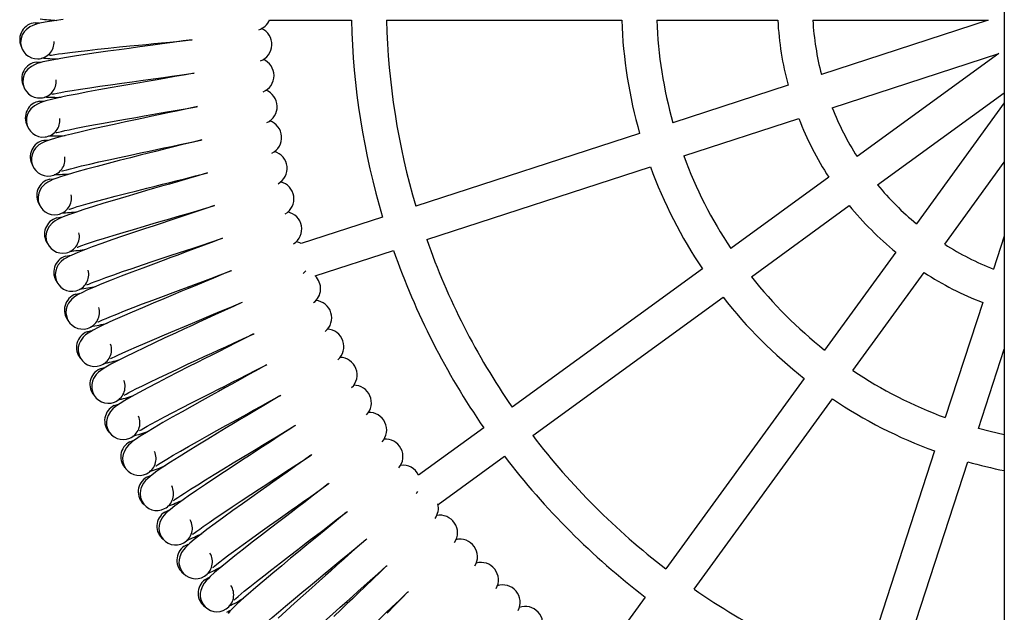
# Model space of a CAD drawing. Units: millimetres. Extents: x -4534 to 4839, y -3372 to 7560.
# Drawn here: x -143 to 328, y 5754 to 6037 of the extents above; entities that cross this region are included whole.
import ezdxf

# ---------------------------------------------------------------- set-up
doc = ezdxf.new("R2010")
doc.units = ezdxf.units.MM
doc.layers.add('Toestel 2D', color=7, linetype='Continuous', lineweight=20)

# ---------------------------------------------------------------- blocks, each defined once
blk = doc.blocks.new('SPK-11436')
at = {"layer": 'Toestel 2D', "linetype": 'Continuous', "lineweight": 25}
for p, q in [((327.62, 7416.68), (327.62, 3177.33)), ((-23.29, 6036.48), (15.9, 6036.48)), ((32.61, 6036.48), (144.93, 6036.48)), ((161.65, 6036.48), (219.45, 6036.48)), ((236.17, 6036.48), (319.85, 6036.48)), ((319.85, 6036.48), (240.27, 6010.62)), ((245.43, 5994.74), (325.01, 6020.59)), ((325.01, 6020.59), (257.32, 5971.41)), ((224.36, 6005.45), (169.39, 5987.59)), ((267.13, 5957.9), (327.62, 6001.85)), ((327.62, 5997.16), (285.64, 5939.39)), ((174.55, 5971.71), (229.52, 5989.57)), ((153.5, 5982.42), (46.67, 5947.71)), ((51.83, 5931.83), (158.66, 5966.54)), ((299.15, 5929.57), (327.62, 5968.75)), ((243.78, 5961.58), (197.02, 5927.6)), ((206.84, 5914.09), (253.6, 5948.07)), ((30.78, 5942.55), (-8.15, 5929.9)), ((327.62, 5933.51), (322.48, 5917.69)), ((-1.47, 5914.51), (35.94, 5926.67)), ((275.81, 5925.85), (241.84, 5879.09)), ((183.5, 5917.78), (92.63, 5851.76)), ((255.35, 5869.28), (289.32, 5916.04)), ((-61.61, 5908.69), (-61.86, 5909.45)), ((102.44, 5838.25), (193.32, 5904.27)), ((317.31, 5901.78), (299.45, 5846.81)), ((315.33, 5841.65), (327.62, 5879.46)), ((232.01, 5865.57), (165.99, 5774.7)), ((179.5, 5764.88), (245.52, 5855.76)), ((79.11, 5841.94), (47.96, 5819.31)), ((294.29, 5830.91), (259.57, 5724.08)), ((57.22, 5805.39), (88.93, 5828.43)), ((275.46, 5718.92), (310.17, 5825.75)), ((6.75, 5774.25), (6.23, 5774.96)), ((156.17, 5761.18), (132.11, 5728.07))]:
    blk.add_line(p, q, dxfattribs=at)
at = {"layer": 'Toestel 2D', "linetype": 'Continuous', "lineweight": 25, "flags": 128}
for points in [[(-121.76, 6036.85), (-126.02, 6036.27), (-129.45, 6035.73), (-132.15, 6035.23), (-133.63, 6034.89), (-134.92, 6034.54), (-136.26, 6034.07), (-137.71, 6033.35), (-139.51, 6032), (-140.44, 6030.94), (-141.28, 6029.56), (-141.89, 6027.83), (-142.08, 6025.8)], [(-135.11, 6035.31), (-133.38, 6035.25), (-132.97, 6035.18)], [(-60.13, 6027.23), (-64.39, 6026.62), (-69.48, 6025.92), (-74.44, 6025.24), (-78.96, 6024.62), (-82.8, 6024.1), (-86.21, 6023.64), (-90.17, 6023.1), (-94.98, 6022.44), (-100.43, 6021.68), (-105.94, 6020.9), (-111.29, 6020.12), (-116.38, 6019.35), (-121.13, 6018.59), (-125.36, 6017.85), (-128.77, 6017.19), (-131.45, 6016.58), (-132.92, 6016.19), (-134.19, 6015.8), (-135.51, 6015.28), (-136.94, 6014.5), (-138.68, 6013.08), (-139.58, 6012), (-140.37, 6010.59), (-140.91, 6008.83), (-141.02, 6006.79)], [(-142.5, 6026.74), (-142.22, 6025.18), (-142, 6024.63)], [(-128.24, 6019.81), (-128.26, 6019.78), (-127.96, 6019.79), (-127.27, 6019.91), (-125.81, 6020.15), (-124.05, 6020.42), (-122.05, 6020.7), (-118.6, 6021.15), (-114.63, 6021.63), (-110.21, 6022.13), (-105.39, 6022.66), (-100.23, 6023.2), (-94.83, 6023.74), (-89.9, 6024.24), (-85.78, 6024.64), (-82.18, 6025), (-78.55, 6025.36), (-74.89, 6025.72), (-70.8, 6026.12), (-66.01, 6026.6), (-60.6, 6027.16), (-60.09, 6027.21)], [(-134.41, 6016.55), (-132.68, 6016.56), (-132.27, 6016.5)], [(-59.18, 6011.25), (-63.42, 6010.49), (-68.48, 6009.6), (-73.41, 6008.73), (-77.91, 6007.95), (-81.73, 6007.29), (-85.11, 6006.7), (-89.05, 6006.01), (-93.83, 6005.17), (-99.26, 6004.22), (-104.73, 6003.24), (-110.05, 6002.26), (-115.11, 6001.3), (-119.82, 6000.36), (-124.02, 5999.47), (-127.4, 5998.68), (-130.06, 5997.98), (-131.51, 5997.54), (-132.77, 5997.09), (-134.07, 5996.52), (-135.47, 5995.7), (-137.16, 5994.21), (-138.02, 5993.09), (-138.75, 5991.65), (-139.23, 5989.88), (-139.27, 5987.84)], [(-126.98, 6001.32), (-127, 6001.29), (-126.69, 6001.31), (-126.01, 6001.45), (-124.56, 6001.75), (-122.81, 6002.08), (-120.82, 6002.44), (-117.39, 6003.02), (-113.44, 6003.65), (-109.04, 6004.31), (-104.24, 6005.01), (-99.1, 6005.74), (-93.74, 6006.49), (-88.82, 6007.16), (-84.72, 6007.72), (-81.14, 6008.21), (-77.52, 6008.7), (-73.88, 6009.19), (-69.81, 6009.75), (-65.04, 6010.41), (-59.65, 6011.17), (-59.14, 6011.24)], [(-141.48, 6007.72), (-141.14, 6006.17), (-140.9, 6005.63)], [(-57.65, 5995.32), (-61.85, 5994.4), (-66.87, 5993.32), (-71.77, 5992.28), (-76.24, 5991.33), (-80.03, 5990.52), (-83.39, 5989.81), (-87.3, 5988.98), (-92.05, 5987.97), (-97.43, 5986.81), (-102.86, 5985.63), (-108.14, 5984.45), (-113.16, 5983.31), (-117.84, 5982.2), (-122.01, 5981.15), (-125.36, 5980.24), (-127.99, 5979.44), (-129.42, 5978.94), (-130.66, 5978.45), (-131.94, 5977.83), (-133.31, 5976.96), (-134.94, 5975.41), (-135.76, 5974.26), (-136.44, 5972.8), (-136.85, 5971.01), (-136.81, 5968.97)], [(-133.02, 5997.84), (-131.3, 5997.91), (-130.88, 5997.87)], [(-125.03, 5982.89), (-125.05, 5982.86), (-124.74, 5982.89), (-124.06, 5983.06), (-122.63, 5983.41), (-120.89, 5983.81), (-118.92, 5984.24), (-115.51, 5984.94), (-111.58, 5985.71), (-107.22, 5986.54), (-102.45, 5987.42), (-97.34, 5988.34), (-92, 5989.28), (-87.12, 5990.14), (-83.04, 5990.85), (-79.48, 5991.47), (-75.88, 5992.09), (-72.26, 5992.72), (-68.21, 5993.43), (-63.47, 5994.26), (-58.11, 5995.22), (-57.61, 5995.31)], [(-139.76, 5988.75), (-139.36, 5987.22), (-139.11, 5986.68)], [(-55.52, 5979.46), (-59.69, 5978.39), (-64.67, 5977.12), (-69.52, 5975.9), (-73.95, 5974.78), (-77.71, 5973.84), (-81.05, 5973), (-84.93, 5972.03), (-89.63, 5970.84), (-94.97, 5969.48), (-100.35, 5968.1), (-105.58, 5966.73), (-110.56, 5965.4), (-115.2, 5964.12), (-119.32, 5962.92), (-122.63, 5961.88), (-125.23, 5960.99), (-126.64, 5960.44), (-127.87, 5959.9), (-129.12, 5959.24), (-130.45, 5958.31), (-132.03, 5956.71), (-132.8, 5955.53), (-133.43, 5954.04), (-133.77, 5952.23), (-133.66, 5950.19)], [(-130.94, 5979.19), (-129.22, 5979.32), (-128.8, 5979.3)], [(-122.4, 5964.54), (-122.42, 5964.51), (-122.12, 5964.56), (-121.44, 5964.75), (-120.02, 5965.15), (-118.3, 5965.61), (-116.34, 5966.12), (-112.96, 5966.95), (-109.07, 5967.86), (-104.74, 5968.85), (-100, 5969.9), (-94.93, 5971.01), (-89.63, 5972.15), (-84.78, 5973.19), (-80.73, 5974.05), (-77.2, 5974.8), (-73.62, 5975.56), (-70.03, 5976.32), (-66.01, 5977.18), (-61.3, 5978.19), (-55.98, 5979.34), (-55.48, 5979.45)], [(-137.34, 5969.85), (-136.89, 5968.34), (-136.61, 5967.82)], [(-52.82, 5963.68), (-56.94, 5962.46), (-61.87, 5961.01), (-66.67, 5959.61), (-71.06, 5958.33), (-74.78, 5957.25), (-78.08, 5956.29), (-81.92, 5955.17), (-86.58, 5953.81), (-91.87, 5952.26), (-97.19, 5950.68), (-102.37, 5949.12), (-107.29, 5947.6), (-111.88, 5946.15), (-115.95, 5944.8), (-119.23, 5943.64), (-121.79, 5942.65), (-123.19, 5942.05), (-124.39, 5941.46), (-125.62, 5940.76), (-126.91, 5939.78), (-128.43, 5938.12), (-129.16, 5936.91), (-129.73, 5935.4), (-130.01, 5933.59), (-129.82, 5931.55)], [(-119.1, 5946.31), (-119.11, 5946.28), (-118.81, 5946.33), (-118.15, 5946.55), (-116.74, 5947), (-115.04, 5947.53), (-113.1, 5948.1), (-109.75, 5949.06), (-105.9, 5950.12), (-101.6, 5951.27), (-96.91, 5952.49), (-91.88, 5953.79), (-86.63, 5955.12), (-81.82, 5956.34), (-77.81, 5957.35), (-74.3, 5958.23), (-70.76, 5959.12), (-67.2, 5960.01), (-63.21, 5961.02), (-58.54, 5962.2), (-53.27, 5963.55), (-52.78, 5963.67)], [(-128.17, 5960.63), (-126.45, 5960.82), (-126.04, 5960.81)], [(-134.22, 5951.06), (-133.71, 5949.57), (-133.41, 5949.06)], [(-49.53, 5948.02), (-53.6, 5946.64), (-58.48, 5945.01), (-63.22, 5943.43), (-67.56, 5941.99), (-71.24, 5940.78), (-74.5, 5939.7), (-78.3, 5938.44), (-82.91, 5936.9), (-88.13, 5935.16), (-93.39, 5933.38), (-98.51, 5931.63), (-103.37, 5929.94), (-107.9, 5928.31), (-111.92, 5926.82), (-115.15, 5925.54), (-117.68, 5924.45), (-119.05, 5923.8), (-120.23, 5923.17), (-121.43, 5922.42), (-122.69, 5921.4), (-124.15, 5919.68), (-124.83, 5918.45), (-125.34, 5916.92), (-125.55, 5915.09), (-125.29, 5913.07)], [(-115.12, 5928.21), (-115.13, 5928.17), (-114.84, 5928.24), (-114.18, 5928.48), (-112.79, 5928.99), (-111.11, 5929.58), (-109.2, 5930.22), (-105.89, 5931.3), (-102.07, 5932.5), (-97.82, 5933.81), (-93.18, 5935.21), (-88.2, 5936.69), (-83, 5938.22), (-78.24, 5939.61), (-74.27, 5940.77), (-70.8, 5941.78), (-67.29, 5942.79), (-63.76, 5943.82), (-59.82, 5944.97), (-55.19, 5946.33), (-49.97, 5947.87), (-49.49, 5948.01)], [(-124.72, 5942.18), (-123.01, 5942.44), (-122.59, 5942.45)], [(-130.41, 5932.4), (-129.85, 5930.93), (-129.53, 5930.42)], [(-45.66, 5932.49), (-49.69, 5930.96), (-54.49, 5929.16), (-59.18, 5927.4), (-63.46, 5925.8), (-67.09, 5924.45), (-70.31, 5923.25), (-74.06, 5921.85), (-78.61, 5920.15), (-83.76, 5918.21), (-88.96, 5916.24), (-94.01, 5914.3), (-98.8, 5912.43), (-103.27, 5910.64), (-107.23, 5908.99), (-110.41, 5907.6), (-112.9, 5906.42), (-114.24, 5905.72), (-115.4, 5905.05), (-116.57, 5904.25), (-117.79, 5903.18), (-119.18, 5901.41), (-119.82, 5900.16), (-120.28, 5898.6), (-120.42, 5896.78), (-120.08, 5894.76)], [(-110.48, 5910.27), (-110.49, 5910.23), (-110.2, 5910.31), (-109.55, 5910.58), (-108.18, 5911.13), (-106.52, 5911.78), (-104.63, 5912.5), (-101.36, 5913.7), (-97.6, 5915.04), (-93.4, 5916.5), (-88.81, 5918.07), (-83.89, 5919.74), (-78.75, 5921.46), (-74.05, 5923.02), (-70.12, 5924.33), (-66.69, 5925.46), (-63.22, 5926.61), (-59.73, 5927.77), (-55.83, 5929.06), (-51.26, 5930.59), (-46.1, 5932.32), (-45.62, 5932.48)], [(-120.59, 5923.88), (-118.89, 5924.2), (-118.47, 5924.22)], [(-41.75, 5916.89), (-45.19, 5915.44), (-49.93, 5913.45), (-54.55, 5911.53), (-58.77, 5909.77), (-62.35, 5908.28), (-65.52, 5906.97), (-69.21, 5905.43), (-73.69, 5903.56), (-78.77, 5901.44), (-83.89, 5899.27), (-88.86, 5897.15), (-93.59, 5895.1), (-97.99, 5893.15), (-101.89, 5891.36), (-105.01, 5889.84), (-107.45, 5888.57), (-108.77, 5887.82), (-109.9, 5887.11), (-111.04, 5886.27), (-112.22, 5885.16), (-113.55, 5883.34), (-114.13, 5882.06), (-114.54, 5880.49), (-114.61, 5878.66), (-114.2, 5876.66)], [(-105.18, 5892.51), (-105.19, 5892.47), (-104.9, 5892.56), (-104.26, 5892.85), (-102.91, 5893.46), (-101.28, 5894.17), (-99.42, 5894.96), (-96.2, 5896.28), (-92.48, 5897.76), (-88.34, 5899.37), (-83.81, 5901.11), (-78.96, 5902.95), (-73.88, 5904.86), (-69.24, 5906.6), (-65.36, 5908.05), (-61.97, 5909.31), (-58.55, 5910.59), (-55.11, 5911.87), (-51.26, 5913.31), (-46.75, 5915), (-41.66, 5916.93), (-41.18, 5917.11)], [(-7.21, 5915.67), (-6.89, 5915.91), (-5.88, 5916.89)], [(-125.91, 5913.89), (-125.29, 5912.44), (-124.96, 5911.95)], [(-115.78, 5905.74), (-114.09, 5906.12), (-113.68, 5906.16)], [(-36.74, 5901.67), (-40.12, 5900.09), (-44.79, 5897.93), (-49.33, 5895.83), (-53.48, 5893.92), (-57, 5892.31), (-60.12, 5890.87), (-63.76, 5889.2), (-68.17, 5887.17), (-73.16, 5884.86), (-78.2, 5882.51), (-83.09, 5880.2), (-87.74, 5877.98), (-92.06, 5875.86), (-95.89, 5873.93), (-98.96, 5872.3), (-101.35, 5870.94), (-102.64, 5870.14), (-103.74, 5869.39), (-104.85, 5868.51), (-105.99, 5867.36), (-107.25, 5865.49), (-107.79, 5864.19), (-108.13, 5862.61), (-108.14, 5860.77), (-107.65, 5858.79)], [(-99.22, 5874.96), (-99.23, 5874.93), (-98.94, 5875.03), (-98.32, 5875.34), (-97, 5875.99), (-95.39, 5876.77), (-93.56, 5877.62), (-90.39, 5879.06), (-86.73, 5880.67), (-82.65, 5882.44), (-78.19, 5884.35), (-73.41, 5886.37), (-68.41, 5888.46), (-63.83, 5890.37), (-60.01, 5891.96), (-56.67, 5893.35), (-53.3, 5894.75), (-49.91, 5896.16), (-46.11, 5897.74), (-41.67, 5899.6), (-36.65, 5901.71), (-36.18, 5901.9)], [(-120.73, 5895.56), (-120.06, 5894.13), (-119.71, 5893.65)], [(-110.31, 5887.79), (-108.64, 5888.23), (-108.22, 5888.29)], [(-31.17, 5886.64), (-34.49, 5884.94), (-39.07, 5882.61), (-43.54, 5880.35), (-47.61, 5878.28), (-51.07, 5876.54), (-54.14, 5874.99), (-57.71, 5873.18), (-62.04, 5870.99), (-66.95, 5868.49), (-71.89, 5865.96), (-76.7, 5863.48), (-81.26, 5861.08), (-85.5, 5858.81), (-89.26, 5856.74), (-92.26, 5855), (-94.6, 5853.55), (-95.86, 5852.7), (-96.93, 5851.91), (-98.01, 5850.99), (-99.11, 5849.79), (-100.29, 5847.88), (-100.78, 5846.56), (-101.07, 5844.97), (-101.01, 5843.13), (-100.45, 5841.17)], [(-92.62, 5857.64), (-92.63, 5857.61), (-92.35, 5857.72), (-91.73, 5858.05), (-90.44, 5858.76), (-88.86, 5859.59), (-87.06, 5860.51), (-83.94, 5862.06), (-80.35, 5863.81), (-76.34, 5865.73), (-71.95, 5867.8), (-67.25, 5870), (-62.33, 5872.27), (-57.83, 5874.35), (-54.07, 5876.08), (-50.78, 5877.59), (-47.46, 5879.12), (-44.13, 5880.65), (-40.39, 5882.37), (-36.02, 5884.39), (-31.08, 5886.68), (-30.62, 5886.9)], [(-114.88, 5877.44), (-114.16, 5876.03), (-113.79, 5875.57)], [(-85.39, 5840.58), (-85.39, 5840.55), (-85.11, 5840.67), (-84.51, 5841.03), (-83.24, 5841.78), (-81.7, 5842.67), (-79.94, 5843.65), (-76.88, 5845.32), (-73.35, 5847.2), (-69.41, 5849.26), (-65.1, 5851.49), (-60.49, 5853.86), (-55.65, 5856.32), (-51.23, 5858.56), (-47.54, 5860.43), (-44.31, 5862.06), (-41.05, 5863.71), (-37.77, 5865.36), (-34.11, 5867.22), (-29.81, 5869.4), (-24.96, 5871.87), (-24.51, 5872.11)], [(-104.18, 5870.05), (-102.52, 5870.56), (-102.11, 5870.63)], [(-25.05, 5871.83), (-28.31, 5870.01), (-32.8, 5867.51), (-37.17, 5865.08), (-41.17, 5862.87), (-44.57, 5861), (-47.57, 5859.34), (-51.07, 5857.4), (-55.32, 5855.05), (-60.13, 5852.37), (-64.98, 5849.66), (-69.69, 5847), (-74.16, 5844.44), (-78.31, 5842.01), (-81.99, 5839.8), (-84.93, 5837.95), (-87.21, 5836.42), (-88.44, 5835.52), (-89.48, 5834.69), (-90.53, 5833.73), (-91.58, 5832.5), (-92.69, 5830.54), (-93.14, 5829.2), (-93.36, 5827.6), (-93.23, 5825.77), (-92.6, 5823.83)], [(-108.36, 5859.54), (-107.59, 5858.16), (-107.2, 5857.71)], [(-18.38, 5857.26), (-21.57, 5855.31), (-25.97, 5852.65), (-30.25, 5850.07), (-34.17, 5847.71), (-37.49, 5845.71), (-40.43, 5843.94), (-43.86, 5841.87), (-48.01, 5839.37), (-52.73, 5836.52), (-57.47, 5833.63), (-62.08, 5830.79), (-66.45, 5828.07), (-70.51, 5825.49), (-74.1, 5823.14), (-76.97, 5821.19), (-79.2, 5819.57), (-80.39, 5818.63), (-81.4, 5817.76), (-82.41, 5816.76), (-83.42, 5815.49), (-84.46, 5813.5), (-84.85, 5812.14), (-85.02, 5810.53), (-84.82, 5808.71), (-84.12, 5806.79)], [(-77.53, 5823.8), (-77.53, 5823.76), (-77.26, 5823.89), (-76.67, 5824.27), (-75.43, 5825.07), (-73.92, 5826.02), (-72.19, 5827.07), (-69.2, 5828.85), (-65.74, 5830.86), (-61.88, 5833.07), (-57.66, 5835.45), (-53.13, 5837.99), (-48.4, 5840.63), (-44.06, 5843.03), (-40.44, 5845.03), (-37.27, 5846.78), (-34.07, 5848.55), (-30.86, 5850.32), (-27.27, 5852.31), (-23.05, 5854.65), (-18.3, 5857.3), (-17.86, 5857.55)], [(-97.39, 5852.55), (-95.76, 5853.12), (-95.35, 5853.21)], [(-101.18, 5841.89), (-100.36, 5840.55), (-99.96, 5840.11)], [(-11.18, 5842.94), (-14.3, 5840.88), (-18.6, 5838.06), (-22.78, 5835.31), (-26.61, 5832.81), (-29.85, 5830.69), (-32.73, 5828.82), (-36.08, 5826.63), (-40.14, 5823.97), (-44.74, 5820.94), (-49.37, 5817.88), (-53.87, 5814.88), (-58.14, 5812), (-62.1, 5809.27), (-65.61, 5806.79), (-68.4, 5804.73), (-70.56, 5803.03), (-71.72, 5802.05), (-72.7, 5801.14), (-73.67, 5800.11), (-74.63, 5798.8), (-75.6, 5796.77), (-75.94, 5795.4), (-76.05, 5793.78), (-75.78, 5791.97), (-75.01, 5790.08)], [(-69.05, 5807.32), (-69.06, 5807.28), (-68.79, 5807.42), (-68.21, 5807.82), (-67, 5808.67), (-65.53, 5809.67), (-63.84, 5810.78), (-60.92, 5812.67), (-57.54, 5814.81), (-53.76, 5817.16), (-49.63, 5819.7), (-45.2, 5822.4), (-40.56, 5825.21), (-36.32, 5827.77), (-32.77, 5829.91), (-29.68, 5831.77), (-26.54, 5833.66), (-23.4, 5835.55), (-19.88, 5837.67), (-15.76, 5840.16), (-11.1, 5842.99), (-10.67, 5843.25)], [(327.62, 5838.58), (320.89, 5840.16), (315.33, 5841.65)], [(-89.97, 5835.32), (-88.35, 5835.95), (-87.95, 5836.05)], [(-3.46, 5828.9), (-6.5, 5826.72), (-10.69, 5823.74), (-14.77, 5820.85), (-18.5, 5818.21), (-21.66, 5815.97), (-24.47, 5813.99), (-27.73, 5811.67), (-31.69, 5808.87), (-36.18, 5805.68), (-40.7, 5802.44), (-45.08, 5799.28), (-49.24, 5796.24), (-53.1, 5793.37), (-56.51, 5790.76), (-59.23, 5788.6), (-61.33, 5786.82), (-62.45, 5785.8), (-63.4, 5784.85), (-64.32, 5783.78), (-65.23, 5782.44), (-66.13, 5780.38), (-66.42, 5779), (-66.47, 5777.38), (-66.13, 5775.57), (-65.29, 5773.71)], [(-59.97, 5791.16), (-59.98, 5791.12), (-59.71, 5791.28), (-59.16, 5791.7), (-57.98, 5792.59), (-56.54, 5793.64), (-54.9, 5794.81), (-52.04, 5796.81), (-48.74, 5799.07), (-45.06, 5801.56), (-41.02, 5804.25), (-36.7, 5807.12), (-32.17, 5810.09), (-28.02, 5812.81), (-24.56, 5815.08), (-21.53, 5817.05), (-18.47, 5819.05), (-15.4, 5821.06), (-11.96, 5823.31), (-7.93, 5825.95), (-3.38, 5828.95), (-2.96, 5829.23)], [(-93.36, 5824.53), (-92.49, 5823.21), (-92.07, 5822.79)], [(-81.91, 5818.37), (-80.32, 5819.06), (-79.92, 5819.17)], [(4.77, 5815.15), (1.82, 5812.86), (-2.26, 5809.73), (-6.23, 5806.69), (-9.86, 5803.91), (-12.94, 5801.56), (-15.67, 5799.47), (-18.84, 5797.04), (-22.7, 5794.09), (-27.06, 5790.74), (-31.46, 5787.34), (-35.73, 5784.01), (-39.77, 5780.82), (-43.52, 5777.81), (-46.83, 5775.08), (-49.47, 5772.82), (-51.5, 5770.96), (-52.58, 5769.9), (-53.49, 5768.92), (-54.38, 5767.82), (-55.24, 5766.44), (-56.05, 5764.35), (-56.29, 5762.96), (-56.28, 5761.34), (-55.89, 5759.55), (-54.97, 5757.72)], [(-50.31, 5775.35), (-50.31, 5775.31), (-50.05, 5775.48), (-49.51, 5775.92), (-48.36, 5776.85), (-46.96, 5777.96), (-45.37, 5779.19), (-42.59, 5781.29), (-39.37, 5783.67), (-35.78, 5786.29), (-31.85, 5789.13), (-27.63, 5792.16), (-23.22, 5795.3), (-19.17, 5798.17), (-15.79, 5800.56), (-12.84, 5802.65), (-9.86, 5804.76), (-6.86, 5806.88), (-3.51, 5809.25), (0.42, 5812.04), (4.85, 5815.2), (5.26, 5815.5)], [(46.91, 5810.61), (47.14, 5810.93), (47.51, 5811.59)], [(-84.9, 5807.46), (-83.98, 5806.18), (-83.55, 5805.77)], [(-73.23, 5801.73), (-71.67, 5802.48), (-71.27, 5802.61)], [(13.51, 5801.72), (10.64, 5799.32), (6.69, 5796.04), (2.83, 5792.85), (-0.69, 5789.94), (-3.69, 5787.48), (-6.34, 5785.3), (-9.42, 5782.75), (-13.16, 5779.66), (-17.4, 5776.14), (-21.67, 5772.58), (-25.81, 5769.1), (-29.73, 5765.77), (-33.37, 5762.62), (-36.58, 5759.77), (-39.13, 5757.41), (-41.09, 5755.48), (-42.13, 5754.38), (-43.01, 5753.37)], [(-40.06, 5759.91), (-40.06, 5759.87), (-39.81, 5760.04), (-39.28, 5760.51), (-38.17, 5761.48), (-36.81, 5762.64), (-35.26, 5763.93), (-32.57, 5766.13), (-29.44, 5768.63), (-25.95, 5771.38), (-22.13, 5774.36), (-18.02, 5777.54), (-13.73, 5780.84), (-9.79, 5783.86), (-6.5, 5786.38), (-3.63, 5788.57), (-0.73, 5790.79), (2.19, 5793.02), (5.45, 5795.52), (9.27, 5798.45), (13.59, 5801.77), (13.99, 5802.08)], [(-75.82, 5790.72), (-74.85, 5789.47), (-74.41, 5789.08)], [(22.74, 5788.61), (19.96, 5786.12), (16.13, 5782.69), (12.39, 5779.36), (8.98, 5776.33), (6.08, 5773.75), (3.51, 5771.47), (0.52, 5768.81), (-3.1, 5765.58), (-7.21, 5761.92), (-11.34, 5758.2), (-15.35, 5754.57), (-19.15, 5751.09)], [(-29.25, 5744.86), (-29.25, 5744.82), (-29, 5745), (-28.5, 5745.48), (-27.42, 5746.49), (-26.11, 5747.7), (-24.61, 5749.05), (-21.99, 5751.35), (-18.96, 5753.96), (-15.58, 5756.84), (-11.86, 5759.96), (-7.88, 5763.29), (-3.71, 5766.75), (0.11, 5769.91), (3.31, 5772.55), (6.1, 5774.85), (8.92, 5777.17), (11.75, 5779.5), (14.91, 5782.12), (18.63, 5785.2), (22.81, 5788.67), (23.2, 5789)], [(-63.94, 5785.42), (-62.41, 5786.23), (-62.02, 5786.37)], [(-66.12, 5774.32), (-65.11, 5773.11), (-64.65, 5772.74)], [(32.45, 5775.86), (29.76, 5773.26), (26.06, 5769.7), (22.45, 5766.24), (19.15, 5763.07), (16.35, 5760.39), (13.87, 5758.02), (10.98, 5755.25), (7.47, 5751.89)], [(-17.89, 5730.21), (-17.89, 5730.18), (-17.65, 5730.37), (-17.16, 5730.87), (-16.13, 5731.92), (-14.86, 5733.17), (-13.41, 5734.57), (-10.88, 5736.97), (-7.95, 5739.69), (-4.67, 5742.7), (-1.08, 5745.95), (2.78, 5749.42), (6.82, 5753.04), (10.53, 5756.34), (13.62, 5759.09), (16.32, 5761.49), (19.05, 5763.91), (21.8, 5766.35), (24.87, 5769.09), (28.46, 5772.29), (32.52, 5775.92), (32.89, 5776.27)], [(-54.06, 5769.47), (-52.56, 5770.33), (-52.17, 5770.49)], [(42.62, 5763.48), (40.03, 5760.78), (36.46, 5757.08), (32.98, 5753.49)], [(-6, 5716), (-5.99, 5715.96), (-5.76, 5716.16), (-5.29, 5716.68), (-4.3, 5717.77), (-3.08, 5719.07), (-1.68, 5720.52), (0.76, 5723.01), (3.59, 5725.84), (6.75, 5728.96), (10.22, 5732.35), (13.95, 5735.96), (17.86, 5739.72), (21.43, 5743.15), (24.42, 5746.02), (27.04, 5748.52), (29.68, 5751.04), (32.33, 5753.58), (35.29, 5756.43), (38.77, 5759.76), (42.68, 5763.54), (43.05, 5763.9)], [(-55.83, 5758.3), (-54.77, 5757.12), (-54.3, 5756.77)], [(-43.59, 5753.89), (-42.12, 5754.81), (-41.74, 5754.98)]]:
    blk.add_lwpolyline(points, dxfattribs=at)
at = {"layer": 'Toestel 2D', "linetype": 'Continuous', "lineweight": 25}
for centre, radius, start, end in [((-120.23, 6128.27), 91.94, 262.2113, 267.1879), ((-30.74, 6039.67), 8.09, 287.1011, 338.5955), ((-134.52, 6027.33), 8, 94.2353, 204.2402), ((-30.44, 6024.97), 8.34, 289.8655, 65.7591), ((372.57, 6044.83), 356.77, 181.3411, 196.6589), ((372.57, 6044.83), 340.07, 181.407, 196.593), ((372.57, 6044.83), 227.79, 182.1008, 195.8992), ((372.57, 6044.83), 211.09, 182.267, 195.733), ((372.57, 6044.83), 153.35, 183.1213, 194.8787), ((372.57, 6044.83), 136.65, 183.5032, 194.4968), ((-134.08, 6026.09), 8, 182.12, 272.1176), ((-134.08, 6026.09), 8, 272.1176, 2.3899), ((-122.95, 6110.38), 92.31, 264.3374, 269.2936), ((-133.53, 6008.6), 8, 96.3529, 206.3579), ((-29.43, 6010.09), 8.34, 291.9846, 67.8753), ((-133.05, 6007.38), 8, 184.2377, 274.2353), ((-133.05, 6007.38), 8, 274.2353, 4.5076), ((-125.04, 6091.94), 92.23, 266.4535, 271.4142), ((-27.88, 5995.26), 8.34, 294.1004, 69.9947), ((-131.85, 5989.93), 8, 98.4706, 208.4755), ((372.57, 6044.83), 136.65, 201.5032, 212.4968), ((-131.32, 5988.73), 8, 276.3529, 6.6252), ((-131.32, 5988.73), 8, 186.3553, 276.3529), ((-25.77, 5980.5), 8.34, 296.2198, 72.1105), ((372.57, 6044.83), 153.35, 201.1213, 212.8787), ((-126.44, 6073.53), 92.24, 268.5725, 273.5324), ((-129.47, 5971.32), 8, 100.5882, 210.5932), ((-128.9, 5970.14), 8, 278.4706, 8.7429), ((-23.12, 5965.82), 8.34, 298.3354, 74.2302), ((372.57, 6044.83), 211.09, 200.267, 213.733), ((-128.9, 5970.14), 8, 188.473, 278.4706), ((372.57, 6044.83), 227.79, 200.1008, 213.8992), ((-127.15, 6054.88), 92.05, 270.6838, 275.6544), ((-126.41, 5952.82), 8, 102.7059, 212.7108), ((-19.93, 5951.25), 8.34, 300.4553, 76.3458), ((372.57, 6044.83), 136.65, 219.5032, 230.4968), ((-125.8, 5951.66), 8, 280.5882, 10.8605), ((-125.8, 5951.66), 8, 190.5906, 280.5882), ((372.57, 6044.83), 153.35, 219.1213, 230.8787), ((-127.23, 6036.94), 92.58, 272.8157, 277.7576), ((-16.21, 5936.81), 8.34, 302.572, 78.4645), ((-122.67, 5934.45), 8, 104.8235, 214.8285), ((-122.01, 5933.31), 8, 282.7059, 12.9782), ((-122.01, 5933.31), 8, 192.7083, 282.7059), ((-11.41, 5924.04), 6.75, 60.5255, 83.0075), ((372.57, 6044.83), 340.07, 199.407, 214.593), ((372.57, 6044.83), 136.65, 237.5032, 248.4968), ((-118.26, 5916.22), 8, 106.9412, 216.9461), ((-126.47, 6017.49), 91.59, 274.9069, 279.9022), ((372.57, 6044.83), 356.77, 199.3411, 214.6589), ((-117.56, 5915.11), 8, 284.8235, 15.0958), ((-7.19, 5908.39), 8.34, 306.9413, 47.089), ((372.57, 6044.83), 153.35, 237.1213, 248.8787), ((-117.56, 5915.11), 8, 194.8259, 284.8235), ((372.57, 6044.83), 211.09, 218.267, 231.733), ((-113.17, 5898.17), 8, 109.0588, 219.0637), ((-125.21, 5999.59), 92.11, 277.0388, 282.0057), ((-1.87, 5894.46), 8.34, 308.9259, 84.8163), ((372.57, 6044.83), 227.79, 218.1008, 231.8992), ((-112.43, 5897.09), 8, 286.9412, 17.2135), ((-112.43, 5897.09), 8, 196.9436, 286.9412), ((-123.27, 5981.6), 92.5, 279.1661, 284.1124), ((-107.42, 5880.33), 8, 111.1765, 221.1814), ((3.94, 5880.73), 8.34, 311.0426, 86.9352), ((-106.64, 5879.27), 8, 289.0588, 19.3311), ((-106.64, 5879.27), 8, 199.0612, 289.0588), ((-120.56, 5963.19), 92.37, 281.28, 286.2333), ((10.26, 5867.22), 8.34, 313.1601, 89.0526), ((-101.01, 5862.7), 8, 113.2941, 223.299), ((372.57, 6044.83), 211.09, 236.267, 249.733), ((-100.19, 5861.68), 8, 291.1765, 21.4488), ((-100.19, 5861.68), 8, 201.1788, 291.1765), ((17.07, 5853.95), 8.34, 315.2774, 91.1707), ((-117.19, 5944.94), 92.28, 283.3948, 288.3528), ((372.57, 6044.83), 227.79, 236.1008, 249.8992), ((-93.96, 5845.33), 8, 115.4118, 225.4167), ((24.37, 5840.94), 8.34, 317.3947, 93.2889), ((-93.1, 5844.33), 8, 293.2941, 23.5664), ((-93.1, 5844.33), 8, 203.2965, 293.2941), ((-113.04, 5926.53), 91.88, 285.5021, 290.4816), ((-86.27, 5828.22), 8, 117.5294, 227.5343), ((32.14, 5828.22), 8.34, 319.513, 95.4056), ((372.57, 6044.83), 340.07, 217.407, 232.593), ((-85.38, 5827.26), 8, 295.4118, 25.6841), ((372.57, 6044.83), 356.77, 217.3411, 232.6589), ((372.57, 6044.83), 227.79, 254.1008, 258.619), ((-85.38, 5827.26), 8, 205.4141, 295.4118), ((-108.26, 5908.47), 91.67, 287.6145, 292.6056), ((40.46, 5815.91), 8.22, 24.3352, 98.2607), ((-77.95, 5811.42), 8, 119.6471, 229.652), ((-77.02, 5810.49), 8, 297.5294, 27.8017), ((-77.02, 5810.49), 8, 207.5318, 297.5294), ((-103.16, 5891.45), 92.37, 289.7514, 294.7043), ((-69.02, 5794.93), 8, 121.7647, 231.7705), ((49.32, 5803.59), 8.09, 323.099, 14.5993), ((-68.06, 5794.04), 8, 299.6471, 29.9194), ((58.2, 5791.88), 8.34, 325.8646, 101.7597), ((-68.06, 5794.04), 8, 209.6494, 299.6471), ((-97.09, 5873.81), 92.19, 291.8631, 296.8259), ((67.76, 5780.43), 8.34, 327.9846, 103.8747), ((-59.48, 5778.78), 8, 123.8824, 233.8865), ((-58.49, 5777.92), 8, 301.7647, 32.037), ((-58.49, 5777.92), 8, 211.7671, 301.7647), ((-90.35, 5856.36), 91.96, 293.9764, 298.9517), ((77.74, 5769.35), 8.34, 330.1027, 105.9915), ((-49.36, 5763), 8, 126, 236.0042), ((-48.33, 5762.18), 8, 303.8824, 34.1547), ((88.12, 5758.64), 8.34, 332.219, 108.1104), ((372.57, 6044.83), 340.07, 235.407, 250.593), ((-83.28, 5839.78), 92.4, 296.1039, 301.0554), ((-48.33, 5762.18), 8, 213.8847, 303.8824), ((98.89, 5748.33), 8.34, 334.3366, 110.2286)]:
    blk.add_arc(centre, radius, start, end, dxfattribs=at)

msp = doc.modelspace()

# ---------------------------------------------------------------- block references
msp.add_blockref('SPK-11436', (0, 0))

doc.saveas('drawing.dxf')
